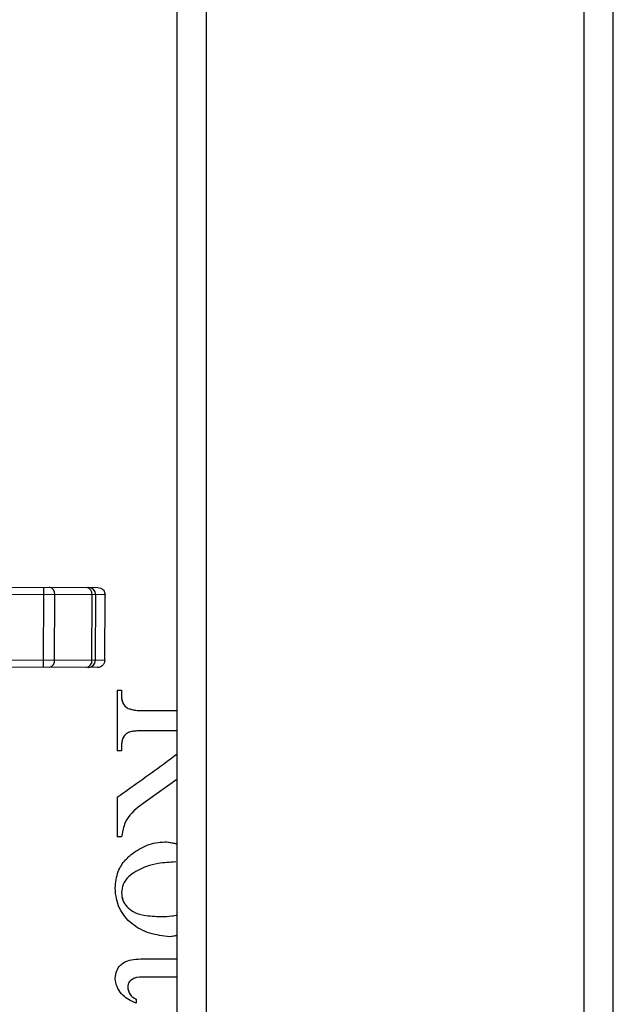
# Model space of a CAD drawing. Units: millimetres. Extents: x 7980 to 17478, y -1377 to 4127.
# Drawn here: x 9179 to 9220, y 371 to 439 of the extents above; entities that cross this region are included whole.
import ezdxf

# ---------------------------------------------------------------- set-up
doc = ezdxf.new("R2010")
doc.units = ezdxf.units.MM
doc.header["$LTSCALE"] = 10
doc.layers.add('ROTH DETALJIT', color=7, linetype='Continuous')

msp = doc.modelspace()

# ---------------------------------------------------------------- linework, layer by layer
at = {"layer": 'ROTH DETALJIT', "color": 7, "linetype": 'Continuous', "lineweight": 25}
for p, q in [((9219.676, -436.062), (9219.676, 761.338)), ((9189.676, 732.499), (9189.676, -407.224)), ((9217.676, -407.324), (9217.676, 732.599)), ((9191.676, 701.638), (9191.676, -376.362)), ((9167.054, 399.636), (9184.228, 399.571)), ((9184.727, 399.069), (9166.654, 399.138)), ((9180.508, 394.085), (9180.529, 399.585)), ((9181.259, 394.582), (9181.276, 399.082)), ((9183.824, 394.572), (9183.841, 399.072)), ((9184.073, 394.571), (9184.09, 399.071)), ((9184.71, 394.569), (9184.727, 399.069)), ((9166.637, 394.638), (9184.71, 394.569)), ((9184.208, 394.071), (9167.033, 394.136)), ((9185.57, 392.499), (9185.859, 392.499)), ((9185.57, 392.499), (9185.57, 388.332)), ((9185.858, 392.499), (9185.858, 392.136)), ((9185.859, 392.499), (9185.859, 392.136)), ((9185.859, 392.136), (9185.858, 392.136)), ((9186.296, 391.26), (9186.294, 391.26)), ((9187.43, 391.11), (9189.676, 391.11)), ((9186.204, 389.521), (9186.202, 389.521)), ((9189.676, 389.721), (9187.432, 389.721)), ((9185.859, 388.332), (9185.57, 388.332)), ((9185.858, 388.71), (9185.858, 388.332)), ((9185.859, 388.71), (9185.858, 388.71)), ((9185.859, 388.71), (9185.859, 388.332)), ((9189.676, 386.359), (9187.68, 384.936)), ((9189.676, 386.358), (9187.682, 384.936)), ((9185.57, 385.148), (9185.57, 382.41)), ((9185.859, 382.41), (9185.57, 382.41)), ((9188.981, 382.082), (9189.676, 381.955)), ((9188.983, 382.082), (9189.676, 381.944)), ((9189.587, 380.693), (9189.585, 380.693)), ((9185.859, 378.577), (9185.858, 378.577)), ((9188.575, 376.943), (9188.574, 376.943)), ((9189.676, 375.637), (9189.172, 375.554)), ((9189.676, 375.604), (9189.174, 375.554)), ((9187.343, 374.026), (9189.676, 374.026)), ((9189.676, 372.776), (9187.474, 372.776)), ((9186.291, 372.091), (9186.289, 372.091)), ((9186.862, 371.249), (9186.862, 370.971)), ((9186.864, 371.249), (9186.862, 371.249)), ((9186.864, 371.249), (9186.864, 370.971))]:
    msp.add_line(p, q, dxfattribs=at)
for centre, radius, start, end in [((9180.828, 399.139), 0.451, 352.79827, 80.44134), ((9183.393, 399.129), 0.451, 352.79827, 80.44134), ((9183.591, 399.074), 0.5, 359.74258, 89.74253), ((9180.811, 394.529), 0.451, 279.12235, 6.76542), ((9183.376, 394.519), 0.451, 279.12235, 6.76542), ((9183.574, 394.573), 0.5, 269.82116, 359.8211)]:
    msp.add_arc(centre, radius, start, end, dxfattribs=at)
for points, knots in [([(9184.228, 399.571), (9184.299, 399.562), (9184.447, 399.543), (9184.614, 399.407), (9184.712, 399.238), (9184.722, 399.124), (9184.727, 399.069)], [0, 0, 0, 0, 0.27043, 0.562649, 0.789873, 1, 1, 1, 1]), ([(9184.71, 394.569), (9184.701, 394.498), (9184.682, 394.351), (9184.546, 394.183), (9184.377, 394.086), (9184.263, 394.076), (9184.208, 394.071)], [0, 0, 0, 0, 0.270093, 0.56221, 0.7896, 1, 1, 1, 1]), ([(9185.858, 392.136), (9185.861, 392.05), (9185.869, 391.879), (9185.945, 391.631), (9186.085, 391.41), (9186.224, 391.31), (9186.294, 391.26)], [0, 0, 0, 0, 0.250526, 0.500077, 0.750127, 1, 1, 1, 1]), ([(9185.859, 392.136), (9185.872, 391.975), (9185.892, 391.716), (9186.079, 391.416), (9186.227, 391.309), (9186.296, 391.26)], [0, 0, 0, 0, 0.467352, 0.750977, 1, 1, 1, 1]), ([(9186.294, 391.26), (9186.479, 391.207), (9186.85, 391.103), (9187.236, 391.107), (9187.43, 391.11)], [0, 0, 0, 0, 0.498, 1, 1, 1, 1]), ([(9186.296, 391.26), (9186.413, 391.219), (9186.654, 391.135), (9187.041, 391.115), (9187.301, 391.112), (9187.432, 391.11)], [0, 0, 0, 0, 0.322473, 0.659944, 1, 1, 1, 1]), ([(9186.202, 389.521), (9186.147, 389.469), (9186.036, 389.366), (9185.886, 389.095), (9185.869, 388.864), (9185.858, 388.71)], [0, 0, 0, 0, 0.249618, 0.49792, 1, 1, 1, 1]), ([(9186.204, 389.521), (9186.113, 389.429), (9185.943, 389.256), (9185.871, 388.949), (9185.863, 388.774), (9185.859, 388.71)], [0, 0, 0, 0, 0.419405, 0.7875351, 1, 1, 1, 1]), ([(9187.43, 389.721), (9187.22, 389.716), (9186.906, 389.708), (9186.485, 389.66), (9186.296, 389.567), (9186.202, 389.521)], [0, 0, 0, 0, 0.501241, 0.751722, 1, 1, 1, 1]), ([(9187.432, 389.721), (9187.323, 389.72), (9187.105, 389.718), (9186.759, 389.692), (9186.445, 389.654), (9186.266, 389.556), (9186.204, 389.521)], [0, 0, 0, 0, 0.25887, 0.517792, 0.830116, 1, 1, 1, 1]), ([(9185.57, 385.148), (9186.084, 385.513), (9187.143, 386.264), (9188.518, 387.26), (9189.365, 387.887), (9189.676, 388.118)], [0, 0, 0, 0, 0.3734604, 0.7699016, 1, 1, 1, 1]), ([(9187.682, 384.936), (9187.225, 384.63), (9186.566, 384.19), (9186.004, 383.241), (9185.911, 382.707), (9185.859, 382.41)], [0, 0, 0, 0, 0.500902, 0.722583, 1, 1, 1, 1]), ([(9186.674, 381.322), (9186.849, 381.437), (9187.365, 381.775), (9188.167, 382.043), (9188.778, 382.072), (9188.983, 382.082)], [0, 0, 0, 0, 0.254176, 0.750744, 1, 1, 1, 1]), ([(9185.425, 378.892), (9185.463, 379.286), (9185.531, 379.993), (9186.063, 380.81), (9186.487, 381.166), (9186.674, 381.322)], [0, 0, 0, 0, 0.413395, 0.741534, 1, 1, 1, 1]), ([(9189.585, 380.693), (9189.182, 380.672), (9188.238, 380.624), (9187.107, 380.242), (9186.319, 379.689), (9185.925, 379.183), (9185.88, 378.774), (9185.858, 378.577)], [0, 0, 0, 0, 0.259502, 0.606888, 0.740513, 0.875596, 1, 1, 1, 1]), ([(9189.587, 380.693), (9189.184, 380.672), (9188.239, 380.624), (9187.109, 380.242), (9186.321, 379.689), (9185.927, 379.183), (9185.881, 378.774), (9185.859, 378.577)], [0, 0, 0, 0, 0.259502, 0.606888, 0.740513, 0.875596, 1, 1, 1, 1]), ([(9189.174, 375.554), (9188.711, 375.606), (9187.79, 375.71), (9186.736, 376.268), (9186.077, 376.915), (9185.709, 377.502), (9185.482, 378.172), (9185.445, 378.645), (9185.425, 378.892)], [0, 0, 0, 0, 0.249718, 0.497171, 0.62281, 0.745138, 0.867103, 1, 1, 1, 1]), ([(9185.858, 378.577), (9185.876, 378.406), (9185.914, 378.063), (9186.207, 377.603), (9186.7, 377.219), (9187.522, 376.972), (9188.177, 376.954), (9188.574, 376.943)], [0, 0, 0, 0, 0.143865, 0.28859, 0.446958, 0.664928, 1, 1, 1, 1]), ([(9185.859, 378.577), (9185.878, 378.406), (9185.916, 378.063), (9186.209, 377.603), (9186.702, 377.219), (9187.523, 376.972), (9188.178, 376.954), (9188.575, 376.943)], [0, 0, 0, 0, 0.143865, 0.2885898, 0.4469583, 0.6649278, 1, 1, 1, 1]), ([(9188.575, 376.943), (9188.831, 376.947), (9189.202, 376.952), (9189.564, 377.019), (9189.676, 377.039)], [0, 0, 0, 0, 0.689033, 1, 1, 1, 1]), ([(9185.425, 372.705), (9185.448, 372.873), (9185.491, 373.199), (9185.763, 373.607), (9186.175, 373.893), (9186.723, 374.014), (9187.126, 374.022), (9187.343, 374.026)], [0, 0, 0, 0, 0.191022, 0.370349, 0.541208, 0.752064, 1, 1, 1, 1]), ([(9186.864, 370.971), (9186.54, 371.123), (9186.037, 371.36), (9185.587, 371.969), (9185.446, 372.402), (9185.429, 372.651), (9185.425, 372.705)], [0, 0, 0, 0, 0.440775, 0.686029, 0.93245, 1, 1, 1, 1]), ([(9187.474, 372.776), (9187.214, 372.775), (9186.887, 372.773), (9186.54, 372.599), (9186.397, 372.464), (9186.311, 372.285), (9186.297, 372.156), (9186.289, 372.091)], [0, 0, 0, 0, 0.495948, 0.622521, 0.747903, 0.872716, 1, 1, 1, 1]), ([(9187.476, 372.776), (9187.228, 372.775), (9186.896, 372.773), (9186.538, 372.6), (9186.387, 372.447), (9186.31, 372.271), (9186.297, 372.148), (9186.291, 372.091)], [0, 0, 0, 0, 0.474417, 0.634997, 0.760799, 0.887202, 1, 1, 1, 1]), ([(9186.289, 372.091), (9186.299, 372.001), (9186.317, 371.822), (9186.441, 371.579), (9186.623, 371.376), (9186.782, 371.291), (9186.862, 371.249)], [0, 0, 0, 0, 0.249317, 0.499333, 0.748902, 1, 1, 1, 1]), ([(9186.291, 372.091), (9186.305, 371.982), (9186.332, 371.765), (9186.509, 371.479), (9186.711, 371.327), (9186.836, 371.263), (9186.864, 371.249)], [0, 0, 0, 0, 0.302988, 0.606255, 0.913147, 1, 1, 1, 1])]:
    msp.add_open_spline(points, degree=3, knots=knots, dxfattribs=at)

doc.saveas('drawing.dxf')
